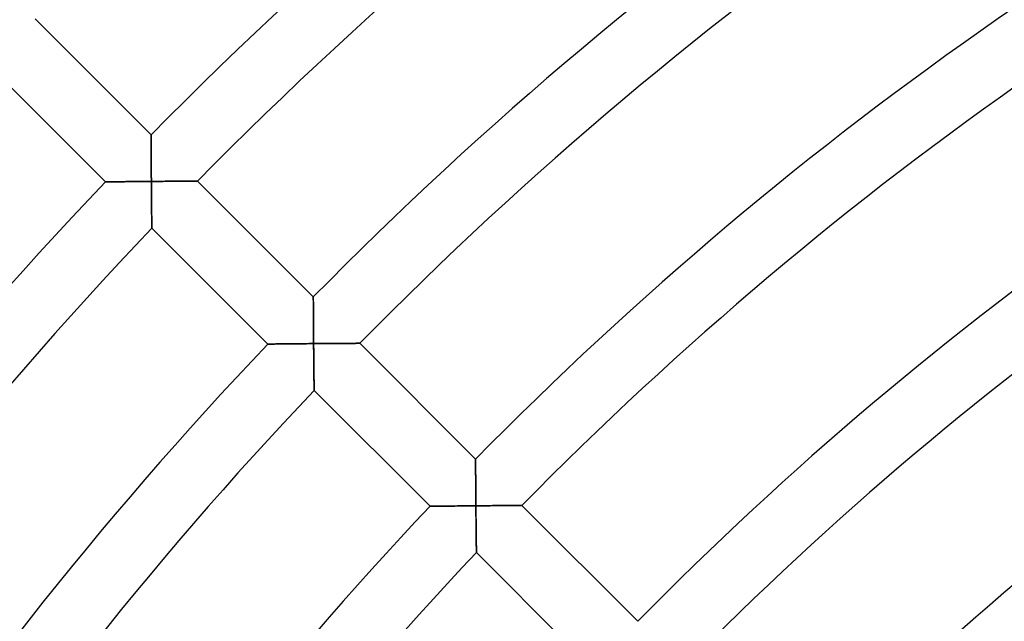
# Model space of a CAD drawing. Units: millimetres. Extents: x -436 to 436, y -436 to 436.
# Drawn here: x -187 to -127, y 146 to 183 of the extents above; entities that cross this region are included whole.
import ezdxf

# ---------------------------------------------------------------- set-up
doc = ezdxf.new("R2010")
doc.units = ezdxf.units.MM
doc.layers.add('HIDDEN', color=7, linetype='Continuous')
doc.layers.add('THICK', color=7, linetype='Continuous')

msp = doc.modelspace()

# ---------------------------------------------------------------- linework, layer by layer
at = {"layer": 'HIDDEN'}
for p, q in [((-178.892, 176.064), (-178.892, 176.056)), ((-178.892, 176.056), (-178.892, 176.034)), ((-178.892, 176.034), (-178.892, 175.998)), ((-178.892, 175.998), (-178.892, 175.947)), ((-178.892, 175.947), (-178.892, 175.884)), ((-178.892, 175.884), (-178.891, 175.81)), ((-178.891, 175.81), (-178.891, 175.726)), ((-178.891, 175.726), (-178.891, 175.633)), ((-178.891, 175.633), (-178.89, 175.531)), ((-178.89, 175.531), (-178.89, 175.423)), ((-178.89, 175.423), (-178.889, 175.308)), ((-178.889, 175.308), (-178.888, 175.188)), ((-178.888, 175.188), (-178.888, 175.063)), ((-178.888, 175.063), (-178.887, 174.934)), ((-178.887, 174.934), (-178.886, 174.802)), ((-178.886, 174.802), (-178.885, 174.666)), ((-178.885, 174.666), (-178.885, 174.528)), ((-178.885, 174.528), (-178.884, 174.387)), ((-178.884, 174.387), (-178.883, 174.245)), ((-178.883, 174.245), (-178.882, 174.101)), ((-178.882, 174.101), (-178.881, 173.956)), ((-178.881, 173.956), (-178.88, 173.81)), ((-178.88, 173.81), (-178.879, 173.663)), ((-178.879, 173.663), (-178.878, 173.515)), ((-181.668, 173.191), (-181.676, 173.19)), ((-181.647, 173.191), (-181.668, 173.191)), ((-181.611, 173.191), (-181.647, 173.191)), ((-181.563, 173.192), (-181.611, 173.191)), ((-181.502, 173.193), (-181.563, 173.192)), ((-181.43, 173.193), (-181.502, 173.193)), ((-181.348, 173.194), (-181.43, 173.193)), ((-181.257, 173.195), (-181.348, 173.194)), ((-181.158, 173.196), (-181.257, 173.195)), ((-181.051, 173.198), (-181.158, 173.196)), ((-180.939, 173.199), (-181.051, 173.198)), ((-180.821, 173.2), (-180.939, 173.199)), ((-180.698, 173.201), (-180.821, 173.2)), ((-180.571, 173.203), (-180.698, 173.201)), ((-180.441, 173.204), (-180.571, 173.203)), ((-180.307, 173.206), (-180.441, 173.204)), ((-180.171, 173.207), (-180.307, 173.206)), ((-180.032, 173.208), (-180.171, 173.207)), ((-179.891, 173.21), (-180.032, 173.208)), ((-179.749, 173.211), (-179.891, 173.21)), ((-179.605, 173.212), (-179.749, 173.211)), ((-179.461, 173.214), (-179.605, 173.212)), ((-179.315, 173.215), (-179.461, 173.214)), ((-179.169, 173.216), (-179.315, 173.215)), ((-179.022, 173.217), (-179.169, 173.216)), ((-178.875, 173.218), (-179.022, 173.217)), ((-178.878, 173.515), (-178.876, 173.367)), ((-178.876, 173.367), (-178.875, 173.218)), ((-178.875, 173.218), (-178.728, 173.22)), ((-178.874, 173.07), (-178.875, 173.218)), ((-178.873, 172.922), (-178.874, 173.07)), ((-178.728, 173.22), (-178.581, 173.221)), ((-178.581, 173.221), (-178.435, 173.222)), ((-178.435, 173.222), (-178.289, 173.223)), ((-178.289, 173.223), (-178.144, 173.224)), ((-178.144, 173.224), (-178, 173.225)), ((-178, 173.225), (-177.857, 173.226)), ((-177.857, 173.226), (-177.716, 173.227)), ((-177.716, 173.227), (-177.577, 173.228)), ((-177.577, 173.228), (-177.441, 173.229)), ((-177.441, 173.229), (-177.307, 173.229)), ((-177.307, 173.229), (-177.176, 173.23)), ((-177.176, 173.23), (-177.048, 173.231)), ((-177.048, 173.231), (-176.925, 173.231)), ((-176.925, 173.231), (-176.806, 173.232)), ((-176.806, 173.232), (-176.693, 173.233)), ((-176.693, 173.233), (-176.586, 173.233)), ((-176.586, 173.233), (-176.487, 173.234)), ((-176.487, 173.234), (-176.395, 173.234)), ((-176.395, 173.234), (-176.312, 173.234)), ((-176.312, 173.234), (-176.24, 173.235)), ((-176.24, 173.235), (-176.178, 173.235)), ((-176.178, 173.235), (-176.129, 173.235)), ((-176.129, 173.235), (-176.093, 173.235)), ((-176.093, 173.235), (-176.071, 173.235)), ((-176.071, 173.235), (-176.064, 173.235)), ((-178.872, 172.773), (-178.873, 172.922)), ((-178.87, 172.626), (-178.872, 172.773)), ((-178.869, 172.479), (-178.87, 172.626)), ((-178.868, 172.334), (-178.869, 172.479)), ((-178.866, 172.19), (-178.868, 172.334)), ((-178.865, 172.047), (-178.866, 172.19)), ((-178.864, 171.906), (-178.865, 172.047)), ((-178.862, 171.767), (-178.864, 171.906)), ((-178.861, 171.632), (-178.862, 171.767)), ((-178.859, 171.499), (-178.861, 171.632)), ((-178.858, 171.369), (-178.859, 171.499)), ((-178.857, 171.244), (-178.858, 171.369)), ((-178.855, 171.123), (-178.857, 171.244)), ((-178.854, 171.008), (-178.855, 171.123)), ((-178.853, 170.899), (-178.854, 171.008)), ((-178.852, 170.796), (-178.853, 170.899)), ((-178.851, 170.702), (-178.852, 170.796)), ((-178.85, 170.617), (-178.851, 170.702)), ((-178.849, 170.543), (-178.85, 170.617)), ((-178.848, 170.479), (-178.849, 170.543)), ((-178.847, 170.428), (-178.848, 170.479)), ((-178.847, 170.391), (-178.847, 170.428)), ((-178.847, 170.369), (-178.847, 170.391)), ((-178.846, 170.361), (-178.847, 170.369)), ((-168.993, 166.164), (-168.993, 166.157)), ((-168.993, 166.157), (-168.992, 166.136)), ((-168.992, 166.136), (-168.992, 166.102)), ((-168.992, 166.102), (-168.992, 166.056)), ((-168.992, 166.056), (-168.992, 165.997)), ((-168.992, 165.997), (-168.992, 165.928)), ((-168.992, 165.928), (-168.991, 165.849)), ((-168.991, 165.849), (-168.991, 165.761)), ((-168.991, 165.761), (-168.99, 165.666)), ((-168.99, 165.666), (-168.99, 165.564)), ((-168.99, 165.564), (-168.989, 165.455)), ((-168.989, 165.455), (-168.989, 165.341)), ((-168.989, 165.341), (-168.988, 165.223)), ((-168.988, 165.223), (-168.987, 165.101)), ((-168.987, 165.101), (-168.986, 164.975)), ((-168.986, 164.975), (-168.986, 164.846)), ((-168.986, 164.846), (-168.985, 164.715)), ((-168.985, 164.715), (-168.984, 164.581)), ((-168.984, 164.581), (-168.983, 164.445)), ((-168.983, 164.445), (-168.982, 164.307)), ((-168.982, 164.307), (-168.981, 164.169)), ((-168.981, 164.169), (-168.98, 164.028)), ((-168.98, 164.028), (-168.979, 163.887)), ((-168.979, 163.887), (-168.978, 163.745)), ((-168.978, 163.745), (-168.977, 163.603)), ((-168.977, 163.603), (-168.976, 163.46)), ((-168.976, 163.46), (-168.974, 163.318)), ((-171.766, 163.288), (-171.773, 163.288)), ((-171.746, 163.288), (-171.766, 163.288)), ((-171.714, 163.289), (-171.746, 163.288)), ((-171.668, 163.289), (-171.714, 163.289)), ((-171.612, 163.29), (-171.668, 163.289)), ((-171.544, 163.291), (-171.612, 163.29)), ((-171.468, 163.292), (-171.544, 163.291)), ((-171.383, 163.293), (-171.468, 163.292)), ((-171.289, 163.294), (-171.383, 163.293)), ((-171.189, 163.295), (-171.289, 163.294)), ((-171.083, 163.296), (-171.189, 163.295)), ((-170.972, 163.298), (-171.083, 163.296)), ((-170.856, 163.299), (-170.972, 163.298)), ((-170.735, 163.3), (-170.856, 163.299)), ((-170.612, 163.302), (-170.735, 163.3)), ((-170.485, 163.303), (-170.612, 163.302)), ((-170.355, 163.304), (-170.485, 163.303)), ((-170.223, 163.306), (-170.355, 163.304)), ((-170.089, 163.307), (-170.223, 163.306)), ((-169.953, 163.309), (-170.089, 163.307)), ((-169.816, 163.31), (-169.953, 163.309)), ((-169.678, 163.311), (-169.816, 163.31)), ((-169.538, 163.313), (-169.678, 163.311)), ((-169.398, 163.314), (-169.538, 163.313)), ((-169.257, 163.315), (-169.398, 163.314)), ((-169.116, 163.316), (-169.257, 163.315)), ((-168.974, 163.318), (-169.116, 163.316)), ((-168.974, 163.318), (-168.828, 163.319)), ((-168.973, 163.169), (-168.974, 163.318)), ((-168.972, 163.021), (-168.973, 163.169)), ((-168.971, 162.872), (-168.972, 163.021)), ((-168.969, 162.725), (-168.971, 162.872)), ((-168.828, 163.319), (-168.681, 163.32)), ((-168.681, 163.32), (-168.534, 163.321)), ((-168.534, 163.321), (-168.388, 163.322)), ((-168.388, 163.322), (-168.243, 163.323)), ((-168.243, 163.323), (-168.099, 163.324)), ((-168.099, 163.324), (-167.957, 163.325)), ((-167.957, 163.325), (-167.816, 163.326)), ((-167.816, 163.326), (-167.677, 163.327)), ((-167.677, 163.327), (-167.54, 163.328)), ((-167.54, 163.328), (-167.406, 163.329)), ((-167.406, 163.329), (-167.276, 163.33)), ((-167.276, 163.33), (-167.148, 163.331)), ((-167.148, 163.331), (-167.025, 163.331)), ((-167.025, 163.331), (-166.906, 163.332)), ((-166.906, 163.332), (-166.793, 163.333)), ((-166.793, 163.333), (-166.686, 163.333)), ((-166.686, 163.333), (-166.587, 163.334)), ((-166.587, 163.334), (-166.495, 163.334)), ((-166.495, 163.334), (-166.412, 163.334)), ((-166.412, 163.334), (-166.34, 163.335)), ((-166.34, 163.335), (-166.278, 163.335)), ((-166.278, 163.335), (-166.229, 163.335)), ((-166.229, 163.335), (-166.193, 163.335)), ((-166.193, 163.335), (-166.171, 163.336)), ((-166.171, 163.336), (-166.164, 163.336)), ((-168.968, 162.578), (-168.969, 162.725)), ((-168.966, 162.433), (-168.968, 162.578)), ((-168.965, 162.288), (-168.966, 162.433)), ((-168.963, 162.146), (-168.965, 162.288)), ((-168.962, 162.005), (-168.963, 162.146)), ((-168.96, 161.866), (-168.962, 162.005)), ((-168.959, 161.73), (-168.96, 161.866)), ((-168.958, 161.597), (-168.959, 161.73)), ((-168.956, 161.468), (-168.958, 161.597)), ((-168.955, 161.342), (-168.956, 161.468)), ((-168.953, 161.221), (-168.955, 161.342)), ((-168.952, 161.106), (-168.953, 161.221)), ((-168.951, 160.997), (-168.952, 161.106)), ((-168.949, 160.894), (-168.951, 160.997)), ((-168.948, 160.8), (-168.949, 160.894)), ((-168.947, 160.715), (-168.948, 160.8)), ((-168.946, 160.64), (-168.947, 160.715)), ((-168.945, 160.577), (-168.946, 160.64)), ((-168.945, 160.526), (-168.945, 160.577)), ((-168.944, 160.489), (-168.945, 160.526)), ((-168.944, 160.466), (-168.944, 160.489)), ((-168.944, 160.459), (-168.944, 160.466)), ((-159.093, 156.264), (-159.093, 156.257)), ((-159.093, 156.257), (-159.093, 156.234)), ((-159.093, 156.234), (-159.092, 156.198)), ((-159.092, 156.198), (-159.092, 156.147)), ((-159.092, 156.147), (-159.092, 156.084)), ((-159.092, 156.084), (-159.091, 156.01)), ((-159.091, 156.01), (-159.091, 155.926)), ((-159.091, 155.926), (-159.091, 155.832)), ((-159.091, 155.832), (-159.09, 155.731)), ((-159.09, 155.731), (-159.089, 155.622)), ((-159.089, 155.622), (-159.089, 155.507)), ((-159.089, 155.507), (-159.088, 155.387)), ((-159.088, 155.387), (-159.087, 155.262)), ((-159.087, 155.262), (-159.087, 155.133)), ((-159.087, 155.133), (-159.086, 155)), ((-159.086, 155), (-159.085, 154.865)), ((-159.085, 154.865), (-159.084, 154.726)), ((-159.084, 154.726), (-159.083, 154.586)), ((-159.083, 154.586), (-159.082, 154.444)), ((-159.082, 154.444), (-159.081, 154.3)), ((-159.081, 154.3), (-159.08, 154.155)), ((-159.08, 154.155), (-159.078, 154.008)), ((-159.078, 154.008), (-159.077, 153.861)), ((-159.077, 153.861), (-159.076, 153.713)), ((-161.864, 153.385), (-161.87, 153.385)), ((-161.844, 153.385), (-161.864, 153.385)), ((-161.811, 153.386), (-161.844, 153.385)), ((-161.766, 153.386), (-161.811, 153.386)), ((-161.709, 153.387), (-161.766, 153.386)), ((-161.642, 153.388), (-161.709, 153.387)), ((-161.565, 153.389), (-161.642, 153.388)), ((-161.48, 153.39), (-161.565, 153.389)), ((-161.387, 153.391), (-161.48, 153.39)), ((-161.287, 153.393), (-161.387, 153.391)), ((-161.181, 153.394), (-161.287, 153.393)), ((-161.07, 153.395), (-161.181, 153.394)), ((-160.954, 153.397), (-161.07, 153.395)), ((-160.833, 153.398), (-160.954, 153.397)), ((-160.71, 153.4), (-160.833, 153.398)), ((-160.583, 153.401), (-160.71, 153.4)), ((-160.453, 153.403), (-160.583, 153.401)), ((-160.321, 153.404), (-160.453, 153.403)), ((-160.187, 153.406), (-160.321, 153.404)), ((-160.052, 153.407), (-160.187, 153.406)), ((-159.915, 153.408), (-160.052, 153.407)), ((-159.776, 153.41), (-159.915, 153.408)), ((-159.637, 153.411), (-159.776, 153.41)), ((-159.496, 153.413), (-159.637, 153.411)), ((-159.356, 153.414), (-159.496, 153.413)), ((-159.215, 153.415), (-159.356, 153.414)), ((-159.073, 153.417), (-159.215, 153.415)), ((-159.076, 153.713), (-159.075, 153.565)), ((-159.075, 153.565), (-159.073, 153.417)), ((-159.073, 153.417), (-158.927, 153.418)), ((-159.072, 153.268), (-159.073, 153.417)), ((-159.071, 153.12), (-159.072, 153.268)), ((-158.927, 153.418), (-158.78, 153.419)), ((-158.78, 153.419), (-158.633, 153.42)), ((-158.633, 153.42), (-158.487, 153.422)), ((-158.487, 153.422), (-158.342, 153.423)), ((-158.342, 153.423), (-158.199, 153.424)), ((-158.199, 153.424), (-158.056, 153.425)), ((-158.056, 153.425), (-157.915, 153.426)), ((-157.915, 153.426), (-157.777, 153.427)), ((-157.777, 153.427), (-157.64, 153.428)), ((-157.64, 153.428), (-157.506, 153.429)), ((-157.506, 153.429), (-157.375, 153.43)), ((-157.375, 153.43), (-157.248, 153.43)), ((-157.248, 153.43), (-157.125, 153.431)), ((-157.125, 153.431), (-157.006, 153.432)), ((-157.006, 153.432), (-156.893, 153.433)), ((-156.893, 153.433), (-156.786, 153.433)), ((-156.786, 153.433), (-156.687, 153.434)), ((-156.687, 153.434), (-156.595, 153.434)), ((-156.595, 153.434), (-156.512, 153.435)), ((-156.512, 153.435), (-156.44, 153.435)), ((-156.44, 153.435), (-156.378, 153.435)), ((-156.378, 153.435), (-156.329, 153.435)), ((-156.329, 153.435), (-156.293, 153.436)), ((-156.293, 153.436), (-156.272, 153.436)), ((-156.272, 153.436), (-156.264, 153.436)), ((-159.069, 152.971), (-159.071, 153.12)), ((-159.068, 152.824), (-159.069, 152.971)), ((-159.066, 152.677), (-159.068, 152.824)), ((-159.065, 152.531), (-159.066, 152.677)), ((-159.063, 152.387), (-159.065, 152.531)), ((-159.062, 152.244), (-159.063, 152.387)), ((-159.06, 152.103), (-159.062, 152.244)), ((-159.059, 151.965), (-159.06, 152.103)), ((-159.057, 151.829), (-159.059, 151.965)), ((-159.055, 151.696), (-159.057, 151.829)), ((-159.054, 151.566), (-159.055, 151.696)), ((-159.052, 151.441), (-159.054, 151.566)), ((-159.051, 151.319), (-159.052, 151.441)), ((-159.049, 151.204), (-159.051, 151.319)), ((-159.048, 151.094), (-159.049, 151.204)), ((-159.047, 150.992), (-159.048, 151.094)), ((-159.045, 150.898), (-159.047, 150.992)), ((-159.044, 150.813), (-159.045, 150.898)), ((-159.043, 150.738), (-159.044, 150.813)), ((-159.043, 150.674), (-159.043, 150.738)), ((-159.042, 150.623), (-159.043, 150.674)), ((-159.041, 150.586), (-159.042, 150.623)), ((-159.041, 150.563), (-159.041, 150.586)), ((-159.041, 150.556), (-159.041, 150.563))]:
    msp.add_line(p, q, dxfattribs=at)
at = {"layer": 'THICK'}
for p, q in [((-185.964, 183.135), (-178.892, 176.064)), ((-181.676, 173.19), (-188.749, 180.263)), ((-178.892, 176.057), (-178.892, 176.064)), ((-178.892, 176.036), (-178.892, 176.057)), ((-178.892, 176.002), (-178.892, 176.036)), ((-178.892, 175.955), (-178.892, 176.002)), ((-178.892, 175.897), (-178.892, 175.955)), ((-178.891, 175.828), (-178.892, 175.897)), ((-178.891, 175.749), (-178.891, 175.828)), ((-178.891, 175.661), (-178.891, 175.749)), ((-178.89, 175.566), (-178.891, 175.661)), ((-178.89, 175.464), (-178.89, 175.566)), ((-178.889, 175.355), (-178.89, 175.464)), ((-178.889, 175.242), (-178.889, 175.355)), ((-178.888, 175.123), (-178.889, 175.242)), ((-178.887, 175.001), (-178.888, 175.123)), ((-178.887, 174.876), (-178.887, 175.001)), ((-178.886, 174.747), (-178.887, 174.876)), ((-178.885, 174.615), (-178.886, 174.747)), ((-178.884, 174.481), (-178.885, 174.615)), ((-178.883, 174.345), (-178.884, 174.481)), ((-178.883, 174.208), (-178.883, 174.345)), ((-178.882, 174.069), (-178.883, 174.208)), ((-178.881, 173.929), (-178.882, 174.069)), ((-178.88, 173.788), (-178.881, 173.929)), ((-178.879, 173.646), (-178.88, 173.788)), ((-178.878, 173.504), (-178.879, 173.646)), ((-181.676, 173.19), (-181.669, 173.191)), ((-181.669, 173.191), (-181.649, 173.191)), ((-181.649, 173.191), (-181.616, 173.191)), ((-181.616, 173.191), (-181.571, 173.192)), ((-181.571, 173.192), (-181.514, 173.192)), ((-181.514, 173.192), (-181.447, 173.193)), ((-181.447, 173.193), (-181.37, 173.194)), ((-181.37, 173.194), (-181.285, 173.195)), ((-181.285, 173.195), (-181.191, 173.196)), ((-181.191, 173.196), (-181.091, 173.197)), ((-181.091, 173.197), (-180.985, 173.198)), ((-180.985, 173.198), (-180.874, 173.2)), ((-180.874, 173.2), (-180.757, 173.201)), ((-180.757, 173.201), (-180.637, 173.202)), ((-180.637, 173.202), (-180.513, 173.203)), ((-180.513, 173.203), (-180.386, 173.205)), ((-180.386, 173.205), (-180.257, 173.206)), ((-180.257, 173.206), (-180.124, 173.207)), ((-180.124, 173.207), (-179.99, 173.209)), ((-179.99, 173.209), (-179.854, 173.21)), ((-179.854, 173.21), (-179.717, 173.211)), ((-179.717, 173.211), (-179.579, 173.212)), ((-179.579, 173.212), (-179.439, 173.214)), ((-179.439, 173.214), (-179.299, 173.215)), ((-179.299, 173.215), (-179.158, 173.216)), ((-179.158, 173.216), (-179.017, 173.217)), ((-179.017, 173.217), (-178.875, 173.218)), ((-178.876, 173.361), (-178.878, 173.504)), ((-178.875, 173.218), (-178.876, 173.361)), ((-178.703, 173.22), (-178.875, 173.218)), ((-178.875, 173.218), (-178.874, 173.044)), ((-178.874, 173.044), (-178.872, 172.871)), ((-178.532, 173.221), (-178.703, 173.22)), ((-178.363, 173.222), (-178.532, 173.221)), ((-178.196, 173.224), (-178.363, 173.222)), ((-178.032, 173.225), (-178.196, 173.224)), ((-177.871, 173.226), (-178.032, 173.225)), ((-177.713, 173.227), (-177.871, 173.226)), ((-177.559, 173.228), (-177.713, 173.227)), ((-177.41, 173.229), (-177.559, 173.228)), ((-177.266, 173.23), (-177.41, 173.229)), ((-177.128, 173.23), (-177.266, 173.23)), ((-176.997, 173.231), (-177.128, 173.23)), ((-176.874, 173.232), (-176.997, 173.231)), ((-176.757, 173.232), (-176.874, 173.232)), ((-176.649, 173.233), (-176.757, 173.232)), ((-176.548, 173.233), (-176.649, 173.233)), ((-176.455, 173.234), (-176.548, 173.233)), ((-176.37, 173.234), (-176.455, 173.234)), ((-176.293, 173.234), (-176.37, 173.234)), ((-176.226, 173.235), (-176.293, 173.234)), ((-176.169, 173.235), (-176.226, 173.235)), ((-176.124, 173.235), (-176.169, 173.235)), ((-176.091, 173.235), (-176.124, 173.235)), ((-176.071, 173.235), (-176.091, 173.235)), ((-176.064, 173.235), (-176.071, 173.235)), ((-176.064, 173.235), (-168.993, 166.164)), ((-178.872, 172.871), (-178.871, 172.7)), ((-178.871, 172.7), (-178.869, 172.531)), ((-178.869, 172.531), (-178.868, 172.364)), ((-178.868, 172.364), (-178.866, 172.201)), ((-178.866, 172.201), (-178.865, 172.041)), ((-178.865, 172.041), (-178.863, 171.885)), ((-178.863, 171.885), (-178.862, 171.733)), ((-178.862, 171.733), (-178.86, 171.587)), ((-178.86, 171.587), (-178.859, 171.447)), ((-178.859, 171.447), (-178.857, 171.314)), ((-178.857, 171.314), (-178.856, 171.188)), ((-178.856, 171.188), (-178.855, 171.07)), ((-178.855, 171.07), (-178.853, 170.959)), ((-178.853, 170.959), (-178.852, 170.856)), ((-178.852, 170.856), (-178.851, 170.762)), ((-178.851, 170.762), (-178.85, 170.675)), ((-178.85, 170.675), (-178.849, 170.596)), ((-178.849, 170.596), (-178.848, 170.527)), ((-178.848, 170.527), (-178.848, 170.469)), ((-178.848, 170.469), (-178.847, 170.423)), ((-178.847, 170.423), (-178.847, 170.389)), ((-178.847, 170.389), (-178.847, 170.368)), ((-178.847, 170.368), (-178.846, 170.361)), ((-171.773, 163.288), (-178.846, 170.361)), ((-168.993, 166.157), (-168.993, 166.164)), ((-168.992, 166.134), (-168.993, 166.157)), ((-168.992, 166.098), (-168.992, 166.134)), ((-168.992, 166.047), (-168.992, 166.098)), ((-168.992, 165.984), (-168.992, 166.047)), ((-168.991, 165.91), (-168.992, 165.984)), ((-168.991, 165.826), (-168.991, 165.91)), ((-168.991, 165.733), (-168.991, 165.826)), ((-168.99, 165.631), (-168.991, 165.733)), ((-168.99, 165.523), (-168.99, 165.631)), ((-168.989, 165.408), (-168.99, 165.523)), ((-168.988, 165.287), (-168.989, 165.408)), ((-168.988, 165.162), (-168.988, 165.287)), ((-168.987, 165.033), (-168.988, 165.162)), ((-168.986, 164.901), (-168.987, 165.033)), ((-168.985, 164.766), (-168.986, 164.901)), ((-168.984, 164.627), (-168.985, 164.766)), ((-168.983, 164.487), (-168.984, 164.627)), ((-168.982, 164.344), (-168.983, 164.487)), ((-168.981, 164.201), (-168.982, 164.344)), ((-168.98, 164.056), (-168.981, 164.201)), ((-168.979, 163.909), (-168.98, 164.056)), ((-168.978, 163.762), (-168.979, 163.909)), ((-168.977, 163.614), (-168.978, 163.762)), ((-168.976, 163.466), (-168.977, 163.614)), ((-168.974, 163.318), (-168.976, 163.466)), ((-171.773, 163.288), (-171.766, 163.288)), ((-171.766, 163.288), (-171.744, 163.288)), ((-171.744, 163.288), (-171.709, 163.289)), ((-171.709, 163.289), (-171.66, 163.289)), ((-171.66, 163.289), (-171.6, 163.29)), ((-171.6, 163.29), (-171.528, 163.291)), ((-171.528, 163.291), (-171.446, 163.292)), ((-171.446, 163.292), (-171.355, 163.293)), ((-171.355, 163.293), (-171.256, 163.294)), ((-171.256, 163.294), (-171.149, 163.296)), ((-171.149, 163.296), (-171.037, 163.297)), ((-171.037, 163.297), (-170.919, 163.298)), ((-170.919, 163.298), (-170.796, 163.3)), ((-170.796, 163.3), (-170.669, 163.301)), ((-170.669, 163.301), (-170.539, 163.302)), ((-170.539, 163.302), (-170.405, 163.304)), ((-170.405, 163.304), (-170.269, 163.305)), ((-170.269, 163.305), (-170.13, 163.307)), ((-170.13, 163.307), (-169.99, 163.308)), ((-169.99, 163.308), (-169.848, 163.31)), ((-169.848, 163.31), (-169.704, 163.311)), ((-169.704, 163.311), (-169.56, 163.312)), ((-169.56, 163.312), (-169.414, 163.314)), ((-169.414, 163.314), (-169.268, 163.315)), ((-169.268, 163.315), (-169.121, 163.316)), ((-169.121, 163.316), (-168.974, 163.318)), ((-168.802, 163.319), (-168.974, 163.318)), ((-168.974, 163.318), (-168.973, 163.143)), ((-168.973, 163.143), (-168.971, 162.97)), ((-168.971, 162.97), (-168.97, 162.798)), ((-168.632, 163.32), (-168.802, 163.319)), ((-168.462, 163.322), (-168.632, 163.32)), ((-168.295, 163.323), (-168.462, 163.322)), ((-168.131, 163.324), (-168.295, 163.323)), ((-167.97, 163.325), (-168.131, 163.324)), ((-167.812, 163.326), (-167.97, 163.325)), ((-167.658, 163.327), (-167.812, 163.326)), ((-167.509, 163.328), (-167.658, 163.327)), ((-167.365, 163.329), (-167.509, 163.328)), ((-167.227, 163.33), (-167.365, 163.329)), ((-167.096, 163.331), (-167.227, 163.33)), ((-166.973, 163.332), (-167.096, 163.331)), ((-166.856, 163.332), (-166.973, 163.332)), ((-166.748, 163.333), (-166.856, 163.332)), ((-166.647, 163.333), (-166.748, 163.333)), ((-166.554, 163.334), (-166.647, 163.333)), ((-166.469, 163.334), (-166.554, 163.334)), ((-166.393, 163.335), (-166.469, 163.334)), ((-166.326, 163.335), (-166.393, 163.335)), ((-166.269, 163.335), (-166.326, 163.335)), ((-166.224, 163.335), (-166.269, 163.335)), ((-166.191, 163.335), (-166.224, 163.335)), ((-166.171, 163.336), (-166.191, 163.335)), ((-166.164, 163.336), (-166.171, 163.336)), ((-166.164, 163.336), (-159.093, 156.264)), ((-168.97, 162.798), (-168.968, 162.629)), ((-168.968, 162.629), (-168.967, 162.462)), ((-168.967, 162.462), (-168.965, 162.299)), ((-168.965, 162.299), (-168.963, 162.139)), ((-168.963, 162.139), (-168.962, 161.983)), ((-168.962, 161.983), (-168.96, 161.831)), ((-168.96, 161.831), (-168.959, 161.685)), ((-168.959, 161.685), (-168.957, 161.545)), ((-168.957, 161.545), (-168.955, 161.412)), ((-168.955, 161.412), (-168.954, 161.285)), ((-168.954, 161.285), (-168.953, 161.167)), ((-168.953, 161.167), (-168.951, 161.056)), ((-168.951, 161.056), (-168.95, 160.954)), ((-168.95, 160.954), (-168.949, 160.859)), ((-168.949, 160.859), (-168.948, 160.772)), ((-168.948, 160.772), (-168.947, 160.693)), ((-168.947, 160.693), (-168.946, 160.625)), ((-168.946, 160.625), (-168.945, 160.566)), ((-168.945, 160.566), (-168.945, 160.52)), ((-168.945, 160.52), (-168.944, 160.486)), ((-168.944, 160.486), (-168.944, 160.466)), ((-168.944, 160.466), (-168.944, 160.459)), ((-161.87, 153.385), (-168.944, 160.459)), ((-159.093, 156.257), (-159.093, 156.264)), ((-159.093, 156.236), (-159.093, 156.257)), ((-159.092, 156.202), (-159.093, 156.236)), ((-159.092, 156.156), (-159.092, 156.202)), ((-159.092, 156.097), (-159.092, 156.156)), ((-159.092, 156.028), (-159.092, 156.097)), ((-159.091, 155.949), (-159.092, 156.028)), ((-159.091, 155.861), (-159.091, 155.949)), ((-159.09, 155.766), (-159.091, 155.861)), ((-159.09, 155.663), (-159.09, 155.766)), ((-159.089, 155.555), (-159.09, 155.663)), ((-159.088, 155.441), (-159.089, 155.555)), ((-159.088, 155.323), (-159.088, 155.441)), ((-159.087, 155.2), (-159.088, 155.323)), ((-159.086, 155.074), (-159.087, 155.2)), ((-159.085, 154.946), (-159.086, 155.074)), ((-159.085, 154.814), (-159.085, 154.946)), ((-159.084, 154.68), (-159.085, 154.814)), ((-159.083, 154.544), (-159.084, 154.68)), ((-159.082, 154.406), (-159.083, 154.544)), ((-159.081, 154.268), (-159.082, 154.406)), ((-159.079, 154.128), (-159.081, 154.268)), ((-159.078, 153.986), (-159.079, 154.128)), ((-159.077, 153.844), (-159.078, 153.986)), ((-159.076, 153.702), (-159.077, 153.844)), ((-161.87, 153.385), (-161.863, 153.385)), ((-161.863, 153.385), (-161.842, 153.385)), ((-161.842, 153.385), (-161.806, 153.386)), ((-161.806, 153.386), (-161.758, 153.387)), ((-161.758, 153.387), (-161.697, 153.387)), ((-161.697, 153.387), (-161.625, 153.388)), ((-161.625, 153.388), (-161.543, 153.389)), ((-161.543, 153.389), (-161.452, 153.391)), ((-161.452, 153.391), (-161.353, 153.392)), ((-161.353, 153.392), (-161.247, 153.393)), ((-161.247, 153.393), (-161.135, 153.395)), ((-161.135, 153.395), (-161.017, 153.396)), ((-161.017, 153.396), (-160.894, 153.397)), ((-160.894, 153.397), (-160.767, 153.399)), ((-160.767, 153.399), (-160.637, 153.4)), ((-160.637, 153.4), (-160.504, 153.402)), ((-160.504, 153.402), (-160.367, 153.404)), ((-160.367, 153.404), (-160.229, 153.405)), ((-160.229, 153.405), (-160.088, 153.407)), ((-160.088, 153.407), (-159.946, 153.408)), ((-159.946, 153.408), (-159.803, 153.41)), ((-159.803, 153.41), (-159.658, 153.411)), ((-159.658, 153.411), (-159.513, 153.412)), ((-159.513, 153.412), (-159.366, 153.414)), ((-159.366, 153.414), (-159.22, 153.415)), ((-159.22, 153.415), (-159.073, 153.417)), ((-159.075, 153.559), (-159.076, 153.702)), ((-159.073, 153.417), (-159.075, 153.559)), ((-158.901, 153.418), (-159.073, 153.417)), ((-159.073, 153.417), (-159.072, 153.242)), ((-159.072, 153.242), (-159.07, 153.068)), ((-158.73, 153.42), (-158.901, 153.418)), ((-158.561, 153.421), (-158.73, 153.42)), ((-158.394, 153.422), (-158.561, 153.421)), ((-158.229, 153.424), (-158.394, 153.422)), ((-158.068, 153.425), (-158.229, 153.424)), ((-157.91, 153.426), (-158.068, 153.425)), ((-157.756, 153.427), (-157.91, 153.426)), ((-157.607, 153.428), (-157.756, 153.427)), ((-157.463, 153.429), (-157.607, 153.428)), ((-157.325, 153.43), (-157.463, 153.429)), ((-157.195, 153.431), (-157.325, 153.43)), ((-157.071, 153.432), (-157.195, 153.431)), ((-156.955, 153.432), (-157.071, 153.432)), ((-156.846, 153.433), (-156.955, 153.432)), ((-156.746, 153.433), (-156.846, 153.433)), ((-156.653, 153.434), (-156.746, 153.433)), ((-156.568, 153.434), (-156.653, 153.434)), ((-156.492, 153.435), (-156.568, 153.434)), ((-156.425, 153.435), (-156.492, 153.435)), ((-156.369, 153.435), (-156.425, 153.435)), ((-156.323, 153.435), (-156.369, 153.435)), ((-156.291, 153.436), (-156.323, 153.435)), ((-156.271, 153.436), (-156.291, 153.436)), ((-156.264, 153.436), (-156.271, 153.436)), ((-156.264, 153.436), (-149.193, 146.364)), ((-159.07, 153.068), (-159.068, 152.896)), ((-159.068, 152.896), (-159.067, 152.727)), ((-159.067, 152.727), (-159.065, 152.56)), ((-159.065, 152.56), (-159.063, 152.396)), ((-159.063, 152.396), (-159.062, 152.236)), ((-159.062, 152.236), (-159.06, 152.08)), ((-159.06, 152.08), (-159.058, 151.928)), ((-159.058, 151.928), (-159.056, 151.782)), ((-159.056, 151.782), (-159.055, 151.641)), ((-159.055, 151.641), (-159.053, 151.508)), ((-159.053, 151.508), (-159.052, 151.382)), ((-159.052, 151.382), (-159.05, 151.263)), ((-159.05, 151.263), (-159.049, 151.152)), ((-159.049, 151.152), (-159.047, 151.05)), ((-159.047, 151.05), (-159.046, 150.955)), ((-159.046, 150.955), (-159.045, 150.868)), ((-159.045, 150.868), (-159.044, 150.79)), ((-159.044, 150.79), (-159.043, 150.722)), ((-159.043, 150.722), (-159.042, 150.663)), ((-159.042, 150.663), (-159.042, 150.617)), ((-159.042, 150.617), (-159.041, 150.583)), ((-159.041, 150.583), (-159.041, 150.563)), ((-159.041, 150.563), (-159.041, 150.556)), ((-151.967, 143.482), (-159.041, 150.556))]:
    msp.add_line(p, q, dxfattribs=at)
for radius, start, end in [(251, 113.86975, 135.45656), (247, 113.89192, 135.46395), (237, 113.95071, 135.48349), (233, 113.97557, 135.4918), (223, 114.04175, 135.51386), (219, 114.06994, 135.52325), (209, 114.14505, 135.54829), (205, 114.1772, 135.55901), (195, 114.2632, 135.58765), (191, 114.30015, 135.59997), (251, 136.36974, 157.95656), (247, 136.39192, 157.96395), (181, 114.39968, 135.63309), (237, 136.4507, 157.98349), (233, 136.47557, 157.99179), (223, 136.5418, 158.01385), (219, 136.56993, 158.02325)]:
    msp.add_arc((0, 0), radius, start, end, dxfattribs=at)

doc.saveas('drawing.dxf')
